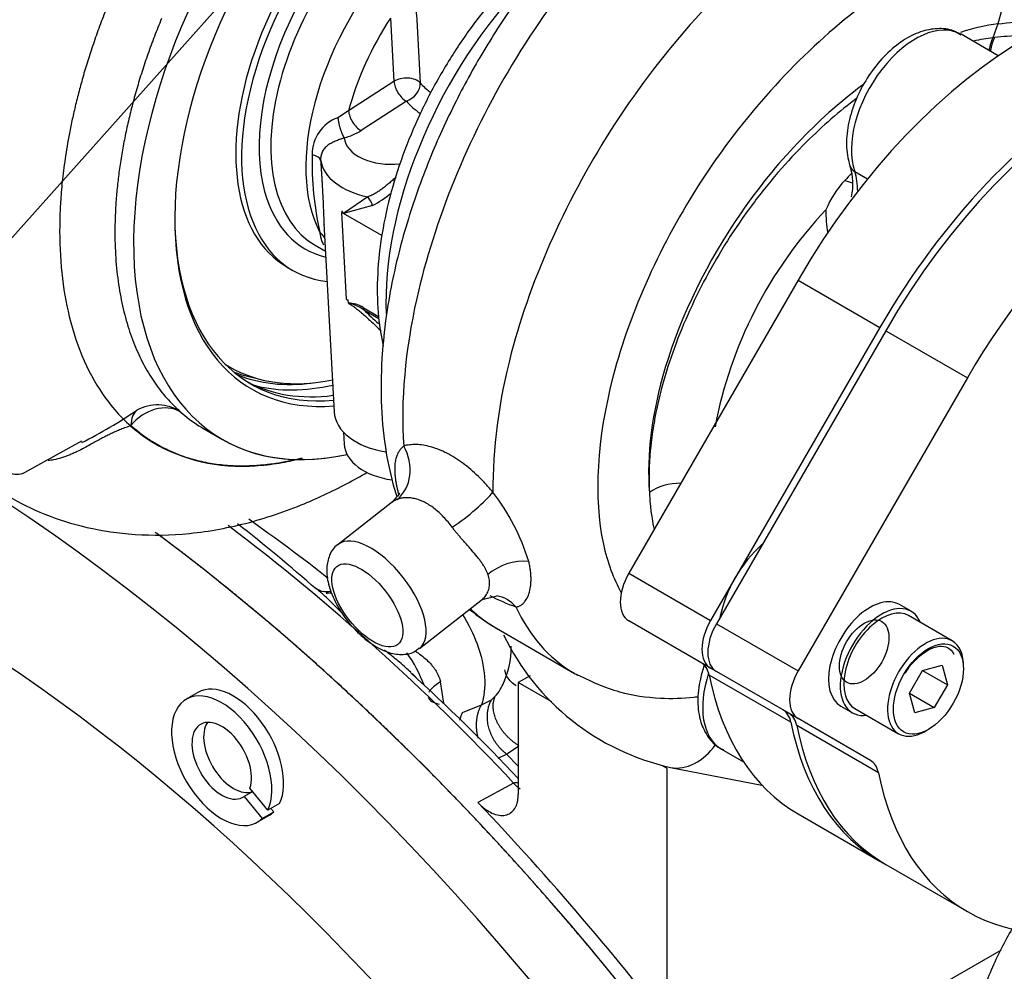
# Paper-space layout 'Layout1' of a CAD drawing. Units: millimetres. Extents: x 0 to 408, y 0 to 202.
# Drawn here: x 71 to 78, y 81 to 88 of the extents above; entities that cross this region are included whole.
import ezdxf
from ezdxf.lldxf.tags import DXFTag

# ---------------------------------------------------------------- set-up
doc = ezdxf.new("R2010")
doc.units = ezdxf.units.MM
for name, color, linetype in [('17420007G.3', 7, 'Continuous'), ('17712002_PLATINA', 7, 'Continuous'), ('17812005.1_TUBO', 7, 'Continuous'), ('17813014', 7, 'Continuous'), ('17813016', 7, 'Continuous'), ('17813017.1', 7, 'Continuous'), ('18011103_TAPA_RE', 7, 'Continuous'), ('60511133.2_ECP32', 7, 'Continuous'), ('DIAMETROM10_DIN1', 7, 'Continuous'), ('DIAMETROM8_DIN12', 7, 'Continuous'), ('DIN-912_M8_X_35', 7, 'Continuous'), ('Predeterminado', 7, 'Continuous'), ('SS_49183-14000', 7, 'Continuous'), ('SS_49189-12410_G', 7, 'Continuous'), ('SS_49189-20110', 7, 'Continuous'), ('SS_49389-50600_G', 7, 'Continuous')]:
    doc.layers.add(name, color=color, linetype=linetype)
tags = doc.linetypes.add('PHANTOM2', pattern=[31.75, 15.875, -3.175, 3.175, -3.175, 3.175, -3.175]).pattern_tags.tags
tags[14:15] = [DXFTag(74, 4), DXFTag(75, 0), DXFTag(340, '0'), DXFTag(46, 0.0), DXFTag(50, 0.0), DXFTag(44, 0.0), DXFTag(45, 0.0)]
tags[12:13] = [DXFTag(74, 4), DXFTag(75, 0), DXFTag(340, '0'), DXFTag(46, 0.0), DXFTag(50, 0.0), DXFTag(44, 0.0), DXFTag(45, 0.0)]
tags[10:11] = [DXFTag(74, 4), DXFTag(75, 0), DXFTag(340, '0'), DXFTag(46, 0.0), DXFTag(50, 0.0), DXFTag(44, 0.0), DXFTag(45, 0.0)]
tags[8:9] = [DXFTag(74, 4), DXFTag(75, 0), DXFTag(340, '0'), DXFTag(46, 0.0), DXFTag(50, 0.0), DXFTag(44, 0.0), DXFTag(45, 0.0)]
tags[6:7] = [DXFTag(74, 4), DXFTag(75, 0), DXFTag(340, '0'), DXFTag(46, 0.0), DXFTag(50, 0.0), DXFTag(44, 0.0), DXFTag(45, 0.0)]
tags[4:5] = [DXFTag(74, 4), DXFTag(75, 0), DXFTag(340, '0'), DXFTag(46, 0.0), DXFTag(50, 0.0), DXFTag(44, 0.0), DXFTag(45, 0.0)]

# ---------------------------------------------------------------- blocks, each defined once
blk = doc.blocks.new('SE1')
at = {"layer": '17420007G.3', "color": 7, "linetype": 'PHANTOM2'}
for p, q in [((73.3287, 84.1149), (73.2762, 84.1168)), ((74.7799, 83.5036), (74.6937, 83.4556)), ((74.1528, 83.3052), (74.1298, 83.4606)), ((74.6937, 83.4556), (74.6937, 82.6401)), ((74.9372, 83.315), (74.6937, 83.4556)), ((74.5005, 83.33), (74.5271, 83.3552)), ((74.2898, 83.2365), (74.4265, 83.2925)), ((74.4265, 83.2925), (74.5005, 83.33)), ((74.6083, 82.9354), (74.6992, 82.9955)), ((74.549, 82.9057), (74.6083, 82.9354)), ((74.6937, 82.8467), (74.6083, 82.9354)), ((75.7769, 82.8302), (75.7413, 82.8508)), ((75.7769, 81.1199), (75.7769, 82.8302)), ((74.6602, 82.7247), (74.4013, 82.5823)), ((76.7923, 80.7004), (78.205, 81.5122))]:
    blk.add_line(p, q, dxfattribs=at)
for centre, radius, start, end in [((66.0406, 75.043), 11.7028, 51.57331, 55.10459), ((62.6384, 71.4942), 16.4513, 43.05068, 52.79722), ((64.9865, 74.7825), 12.4639, 48.61098, 52.04093), ((73.3077, 84.2516), 0.1385, 231.18599, 258.8408), ((73.0912, 83.2658), 0.8713, 73.13127, 77.34713), ((73.2702, 84.3252), 0.2234, 277.30216, 285.64083), ((73.9837, 83.7185), 0.66, 334.4952, 0), ((72.9873, 83.0386), 1.0979, 21.18355, 35.10016), ((64.4484, 73.1282), 14.0603, 43.22126, 47.69582), ((73.5642, 83.128), 0.5319, 43.19565, 47.56761), ((74.2693, 83.5824), 0.3436, 318.60968, 338.76534), ((58.9987, 67.9361), 21.2544, 37.43316, 43.5578)]:
    blk.add_arc(centre, radius, start, end, dxfattribs=at)
for points, degree, knots in [([(80.2013, 67.6589), (80.2096, 67.7382), (80.2168, 67.8184), (80.2628, 68.3319), (80.2628, 68.8746), (80.2628, 69.4174), (80.2168, 69.984), (80.1707, 70.5508), (80.079, 71.136), (79.9873, 71.7212), (79.8509, 72.3193), (79.7144, 72.9174), (79.5346, 73.5227), (79.3547, 74.1279), (79.1332, 74.7345), (78.9116, 75.341), (78.6505, 75.943), (78.3893, 76.5451), (78.0912, 77.1367), (77.793, 77.7284), (77.4607, 78.304), (77.1283, 78.8797), (76.765, 79.4337), (76.4017, 79.9878), (76.0109, 80.5149), (75.6201, 81.0421), (75.2056, 81.5372), (74.7911, 82.0323), (74.3569, 82.4907), (73.9226, 82.9491), (73.4729, 83.3663), (73.0231, 83.7836), (72.5621, 84.1556), (72.3105, 84.3586), (72.0568, 84.5472)], 2, [0.4638718, 0.4638718, 0.4638718, 0.46875, 0.46875, 0.5, 0.5, 0.53125, 0.53125, 0.5625, 0.5625, 0.59375, 0.59375, 0.625, 0.625, 0.65625, 0.65625, 0.6875, 0.6875, 0.71875, 0.71875, 0.75, 0.75, 0.78125, 0.78125, 0.8125, 0.8125, 0.84375, 0.84375, 0.875, 0.875, 0.90625, 0.90625, 0.9375, 0.9375, 0.9545596, 0.9545596, 0.9545596]), ([(73.4119, 83.9612), (73.3946, 83.979), (73.3544, 84.0203), (73.3075, 84.0662), (73.2708, 84.1001), (73.2509, 84.1179), (73.2364, 84.1306), (73.2284, 84.1374), (73.2269, 84.1386)], 3, [0.2670943, 0.2670943, 0.2670943, 0.2670943, 0.3689174, 0.5061525, 0.5459862, 0.5846119, 0.6220313, 0.6305924, 0.6305924, 0.6305924, 0.6305924]), ([(74.2901, 83.9482), (74.3324, 83.8811), (74.3681, 83.809), (74.4248, 83.6547), (74.4433, 83.5724), (74.4541, 83.4202), (74.4465, 83.3504), (74.4265, 83.2925)], 3, [0.6392366, 0.6392366, 0.6392366, 0.6392366, 0.75, 0.75, 0.875, 0.875, 1, 1, 1, 1]), ([(73.9128, 83.5302), (73.9006, 83.5414), (73.8737, 83.5657), (73.8195, 83.6128), (73.7677, 83.6552), (73.7308, 83.6844), (73.7215, 83.6917)], 3, [0.3983345, 0.3983345, 0.3983345, 0.3983345, 0.4625383, 0.5388269, 0.6775557, 0.7239573, 0.7239573, 0.7239573, 0.7239573]), ([(73.9416, 83.6868), (73.9499, 83.6815), (73.9731, 83.6659), (74.0081, 83.6393), (74.0398, 83.6102), (74.0627, 83.5853), (74.0791, 83.5649), (74.0934, 83.5443), (74.1056, 83.5236), (74.1157, 83.5028), (74.124, 83.4819), (74.1279, 83.4676), (74.1298, 83.4606)], 3, [0.3034405, 0.3034405, 0.3034405, 0.3034405, 0.3705126, 0.4932967, 0.6045717, 0.6680927, 0.7289741, 0.7873714, 0.8434609, 0.8974417, 0.949538, 1, 1, 1, 1]), ([(74.6801, 83.43), (74.6775, 83.4317), (74.6749, 83.4334), (74.658, 83.4449), (74.6453, 83.4559), (74.624, 83.4799), (74.6154, 83.4928), (74.6029, 83.5195), (74.599, 83.5332), (74.5972, 83.5475), (74.5971, 83.548), (74.597, 83.5485)], 3, [0.3527812, 0.3527812, 0.3527812, 0.3527812, 0.375, 0.375, 0.5, 0.5, 0.625, 0.625, 0.75, 0.75, 0.7547142, 0.7547142, 0.7547142, 0.7547142]), ([(74.1298, 83.4606), (74.0974, 83.4419), (74.0722, 83.4218), (74.0519, 83.3962), (74.048, 83.3901), (74.045, 83.3841)], 3, [0, 0, 0, 0, 0.5, 0.5, 0.6588359, 0.6588359, 0.6588359, 0.6588359]), ([(74.0403, 83.3481), (74.0436, 83.3365), (74.0522, 83.3263), (74.0789, 83.3096), (74.0971, 83.3031), (74.1191, 83.2988)], 3, [0, 0, 0, 0, 0.5, 0.5, 1, 1, 1, 1]), ([(74.6602, 82.7247), (74.6632, 82.7259), (74.6692, 82.7284), (74.679, 82.7298), (74.6873, 82.7296), (74.6923, 82.7289), (74.6938, 82.7286)], 3, [0, 0, 0, 0, 0.0431672, 0.0877411, 0.1344036, 0.1554329, 0.1554329, 0.1554329, 0.1554329]), ([(74.4013, 82.5822), (74.4051, 82.5784), (74.4127, 82.5706), (74.4323, 82.5523), (74.4624, 82.5283), (74.5072, 82.5025), (74.5551, 82.4878), (74.6016, 82.4885), (74.6409, 82.505), (74.6632, 82.5291), (74.6742, 82.5486), (74.6785, 82.5574), (74.6821, 82.5667), (74.6853, 82.5763), (74.688, 82.5863), (74.6901, 82.5966), (74.6917, 82.6071), (74.6929, 82.6179), (74.6936, 82.6289), (74.6937, 82.6364), (74.6937, 82.6401)], 3, [0, 0, 0, 0, 0.029338, 0.058676, 0.14856, 0.249905, 0.380662, 0.499928, 0.624207, 0.753062, 0.778918, 0.804516, 0.829855, 0.854936, 0.879759, 0.904324, 0.92863, 0.952678, 0.976468, 1, 1, 1, 1])]:
    blk.add_open_spline(points, degree=degree, knots=knots, dxfattribs=at)
for points, weights in [([(74.6992, 82.9955), (74.5458, 83.0902), (74.4734, 83.2416), (74.5271, 83.3552)], [1.18452219383, 0.938492982163, 0.938492602056, 1.18452105351]), ([(74.4047, 83.0477), (74.3795, 83.1394), (74.389, 83.2262), (74.4265, 83.2925)], [1.00347204898, 0.985049534597, 1.03993870984, 1.16813957471]), ([(74.6083, 82.9354), (74.473, 83.0395), (74.4285, 83.2023), (74.5005, 83.33)], [1.16849115225, 0.943836282585, 0.943836282585, 1.16849115225]), ([(74.2702, 83.1813), (74.275, 83.2012), (74.2816, 83.2196), (74.2898, 83.2365)], [1.08400086479, 1.10803387331, 1.13722384211, 1.17157077119])]:
    blk.add_rational_spline(points, weights, degree=3, dxfattribs=at)
blk.add_open_spline([(74.7092, 82.6795), (74.6924, 82.6925), (74.6759, 82.7076), (74.6602, 82.7247)], degree=3, dxfattribs=at)
at = {"layer": '17712002_PLATINA', "color": 7, "linetype": 'PHANTOM2'}
blk.add_line((73.4246, 85.2751), (73.4293, 85.189), dxfattribs=at)
blk.add_ellipse((73.9086, 85.2151), major_axis=(0.4793, 0.026), ratio=0.611337, start_param=3.141593, end_param=4.401108, dxfattribs=at)
at = {"layer": '17812005.1_TUBO', "color": 7, "linetype": 'PHANTOM2'}
blk.add_line((75.7999, 82.8382), (76.4646, 82.7093), dxfattribs=at)
blk.add_arc((76.1867, 84.5692), 1.7737, 205.66538, 257.40624, dxfattribs=at)
blk.add_ellipse((75.8913, 83.3094), major_axis=(0.0914, 0.4712), ratio=0.711862, start_param=3.141575, end_param=4.160335, dxfattribs=at)
at = {"layer": '17813014', "color": 7, "linetype": 'PHANTOM2'}
for p, q in [((76.7275, 86.38), (75.4975, 84.2496)), ((76.7275, 86.38), (77.3214, 86.0371)), ((77.3214, 86.0371), (76.0914, 83.9066)), ((75.4975, 84.2496), (76.0914, 83.9066)), ((76.0914, 83.5602), (75.4975, 83.9032)), ((76.6752, 83.1664), (76.0812, 83.5094)), ((76.1339, 83.5357), (76.0914, 83.5602)), ((76.7275, 82.5002), (77.3214, 82.1573))]:
    blk.add_line(p, q, dxfattribs=at)
for centre, major_axis, start_param, end_param in [((78.4075, 85.41), (-1.68, -2.9098), 3.141593, 4.712389), ((79.0014, 85.0671), (-1.68, -2.9098), 3.128965, 4.712389), ((75.6475, 84.163), (-0.15, -0.2598), 4.712389, 6.283185), ((76.2414, 83.82), (0.15, 0.2598), 1.570796, 3.141593), ((75.8735, 83.3397), (-0.15, -0.2598), 2.560868, 3.141593), ((78.4075, 85.41), (1.68, 2.9098), 2.560868, 3.141593), ((76.4675, 82.9967), (0.15, 0.2598), 5.702461, 6.283185), ((79.0014, 85.0671), (1.68, 2.9098), 2.560868, 3.15422)]:
    blk.add_ellipse(centre, major_axis=major_axis, ratio=0.57735, start_param=start_param, end_param=end_param, dxfattribs=at)
at = {"layer": '17813016', "color": 7, "linetype": 'PHANTOM2'}
blk.add_ellipse((76.5714, 84.0452), major_axis=(0.3, 0.5196), ratio=0.57735, start_param=1.032491, end_param=2.109102, dxfattribs=at)
at = {"layer": '17813017.1', "color": 7, "linetype": 'Continuous'}
for p, q in [((77.3639, 86.0126), (76.1339, 83.8821)), ((77.3639, 86.0126), (77.9578, 85.6696)), ((77.9578, 85.6696), (76.7278, 83.5392)), ((76.1339, 83.8821), (76.7278, 83.5392)), ((76.7278, 83.1928), (76.1339, 83.5357)), ((77.3116, 82.799), (76.7176, 83.1419)), ((77.2539, 82.8891), (76.7278, 83.1928)), ((77.3639, 82.1328), (77.9578, 81.7898))]:
    blk.add_line(p, q, dxfattribs=at)
for centre, major_axis, start_param, end_param in [((79.0439, 85.0426), (-1.68, -2.9098), 3.141593, 4.712389), ((79.6378, 84.6997), (-1.68, -2.9098), 1.570796, 4.712389), ((76.2839, 83.7955), (-0.15, -0.2598), 4.712389, 6.283185), ((76.8778, 83.4526), (0.15, 0.2598), 1.570796, 3.141593), ((76.5099, 82.9722), (-0.15, -0.2598), 2.560868, 3.141593), ((79.0439, 85.0426), (1.68, 2.9098), 2.560868, 3.141593), ((77.1039, 82.6293), (0.15, 0.2598), 5.702461, 6.283185), ((79.6378, 84.6997), (1.68, 2.9098), 2.560868, 3.722317)]:
    blk.add_ellipse(centre, major_axis=major_axis, ratio=0.57735, start_param=start_param, end_param=end_param, dxfattribs=at)
for centre, major_axis in [((79.6378, 84.6997), (0.9225, 1.5978)), ((77.2078, 83.6778), (-0.1275, -0.2208))]:
    blk.add_ellipse(centre, major_axis=major_axis, ratio=0.57735, dxfattribs=at)
at = {"layer": '18011103_TAPA_RE', "color": 7, "linetype": 'Continuous'}
blk.add_open_spline([(78.2955, 81.6871), (78.2878, 81.6743), (78.2227, 81.5648), (78.1155, 81.3482), (78.0045, 81.0228), (77.9346, 80.6801), (77.9073, 80.325), (77.9233, 79.963), (77.9831, 79.5989), (78.0847, 79.2424), (78.2148, 78.9264), (78.3079, 78.7555), (78.3522, 78.6753)], degree=3, knots=[0.2821475, 0.2821475, 0.2821475, 0.2821475, 0.2926697, 0.3715986, 0.4512079, 0.5316276, 0.6128881, 0.6949302, 0.7776367, 0.8608727, 0.94452, 1, 1, 1, 1], dxfattribs=at)
at = {"layer": '60511133.2_ECP32', "color": 7, "linetype": 'PHANTOM2'}
for centre, major_axis, end_param in [((70.2714, 74.1533), (6.045, -10.4702), 3.141593), ((70.2714, 74.1533), (6.765, -11.7173), 2.399482), ((70.6957, 74.3982), (6.765, -11.7173), 2.212254)]:
    blk.add_ellipse(centre, major_axis=major_axis, ratio=0.57735, start_param=0, end_param=end_param, dxfattribs=at)
at = {"layer": 'DIAMETROM10_DIN1', "color": 7, "linetype": 'PHANTOM2'}
for p, q in [((72.3666, 83.3823), (72.2817, 83.3333)), ((72.7644, 82.6636), (72.7023, 82.6277)), ((72.8748, 82.5262), (72.7447, 82.6881)), ((72.7023, 82.6277), (72.8324, 82.4659)), ((72.9596, 82.5752), (72.8748, 82.5262)), ((72.8324, 82.4659), (72.9172, 82.5149)), ((72.9172, 82.5149), (72.8975, 82.5393)), ((72.7977, 82.4396), (72.8826, 82.4886))]:
    blk.add_line(p, q, dxfattribs=at)
for centre, major_axis, start_param, end_param in [((72.6246, 82.9355), (0.258, -0.4469), 0.378342, 3.141593), ((72.5397, 82.8865), (0.258, -0.4469), 0.378342, 6.428442), ((72.5397, 82.8865), (-0.153, 0.265), 3.600749, 9.48922), ((72.6246, 82.9355), (0.153, -0.265), 3.422572, 6.198474), ((72.6246, 82.9355), (0.258, -0.4469), 0, 0.145257)]:
    blk.add_ellipse(centre, major_axis=major_axis, ratio=0.57735, start_param=start_param, end_param=end_param, dxfattribs=at)
at = {"layer": 'DIAMETROM8_DIN12', "color": 7, "linetype": 'PHANTOM2'}
for p, q in [((77.5481, 83.9732), (77.4633, 84.0222)), ((77.0373, 83.2844), (77.1221, 83.2354))]:
    blk.add_line(p, q, dxfattribs=at)
for centre, start_param, end_param in [((77.2503, 83.6533), 0, 3.141593), ((77.3351, 83.6043), -0.414065, 3.555658)]:
    blk.add_ellipse(centre, major_axis=(0.213, 0.3689), ratio=0.57735, start_param=start_param, end_param=end_param, dxfattribs=at)
at = {"layer": 'DIN-912_M8_X_35', "color": 7, "linetype": 'PHANTOM2'}
for p, q in [((77.8483, 83.7583), (77.5301, 83.942)), ((77.6321, 83.5426), (77.774, 83.5806)), ((77.774, 83.5806), (77.8121, 83.4387)), ((77.537, 83.378), (77.6321, 83.5426)), ((77.6321, 83.5426), (77.8121, 83.4387)), ((77.8121, 83.4387), (77.717, 83.2741)), ((77.575, 83.236), (77.537, 83.378)), ((77.537, 83.378), (77.717, 83.2741)), ((77.1401, 83.2665), (77.4583, 83.0828)), ((77.717, 83.2741), (77.575, 83.236))]:
    blk.add_line(p, q, dxfattribs=at)
for centre, start_param, end_param in [((77.3351, 83.6043), 0, 3.141593), ((77.6533, 83.4206), 0, 3.966232), ((77.6533, 83.4206), 5.458546, 6.283185)]:
    blk.add_ellipse(centre, major_axis=(0.195, 0.3377), ratio=0.57735, start_param=start_param, end_param=end_param, dxfattribs=at)
blk.add_ellipse((77.6745, 83.4083), major_axis=(-0.18, -0.3118), ratio=0.57735, dxfattribs=at)
blk.add_open_spline([(77.5085, 83.523), (77.5102, 83.5265), (77.529, 83.5647), (77.5894, 83.632), (77.6737, 83.6979), (77.7561, 83.7246), (77.8182, 83.7136), (77.8473, 83.6844), (77.8583, 83.6624)], degree=3, knots=[0, 0, 0, 0, 0.0067392, 0.0860761, 0.1648474, 0.2421698, 0.3195196, 0.4022716, 0.4022716, 0.4022716, 0.4022716], dxfattribs=at)
at = {"layer": 'SS_49183-14000', "color": 7, "linetype": 'PHANTOM2'}
blk.add_ellipse((75.3664, 87.1658), major_axis=(1.155, 2.0005), ratio=0.57735, start_param=1.211841, end_param=2.40256, dxfattribs=at)
blk.add_open_spline([(74.6227, 88.5454), (74.5849, 88.5048), (74.4753, 88.3809), (74.309, 88.1644), (74.1304, 87.8846), (73.977, 87.591), (73.8512, 87.2887), (73.7559, 86.9836), (73.6932, 86.6813), (73.665, 86.3874), (73.6725, 86.1269), (73.6973, 85.9702), (73.7123, 85.9033)], degree=3, knots=[0.0709047, 0.0709047, 0.0709047, 0.0709047, 0.10736, 0.1773734, 0.2472998, 0.3172169, 0.3871957, 0.4573102, 0.5276487, 0.5982883, 0.6692616, 0.725653, 0.725653, 0.725653, 0.725653], dxfattribs=at)
at = {"layer": 'SS_49189-12410_G', "color": 7, "linetype": 'PHANTOM2'}
for p, q in [((78.3624, 88.9273), (78.1799, 88.2431)), ((78.1799, 88.2431), (78.1426, 88.1423)), ((78.1821, 88.011), (77.9116, 88.1672)), ((78.1541, 88.1437), (78.1426, 88.1423)), ((77.1388, 87.1696), (77.2322, 87.1157)), ((73.7796, 84.7676), (73.3852, 84.4596)), ((74.4309, 84.0583), (74.5407, 84.086)), ((73.976, 83.703), (74.4346, 84.0612)), ((74.5352, 83.8496), (75.1031, 83.5218)), ((76.1708, 82.9715), (76.3299, 82.8796))]:
    blk.add_line(p, q, dxfattribs=at)
for centre, radius, start, end in [((78.9345, 85.305), 2.5935, 134.49611, 136.03597), ((76.7103, 87.0795), 0.4159, 347.09958, 17.96191), ((77.5811, 86.6231), 0.7045, 136.78417, 157.61679), ((79.225, 84.7245), 3.1565, 136.64974, 169.2505), ((77.8293, 86.8783), 0.8997, 179.17208, 189.86836), ((74.8418, 85.0977), 1.0533, 193.30388, 194.92565), ((73.202, 83.8442), 1.6437, 17.40072, 37.25566), ((75.2785, 85.646), 1.7478, 243.11555, 249.86381)]:
    blk.add_arc(centre, radius, start, end, dxfattribs=at)
for centre, major_axis, ratio, start_param, end_param in [((77.5816, 87.5956), (-0.33, -0.5716), 0.57735, 3.141593, 5.819585), ((77.2193, 87.247), (0.1134, 0.0393), 0.730314, 3.141702, 3.705493), ((76.7363, 86.7823), (0.3, 0.5196), 0.57735, 5.494139, 5.819585), ((76.946, 87.3046), (-0.2183, 0.2058), 0.30958, -3.863515, -3.517341), ((73.6501, 85.0337), (-0.1047, 0.2812), 0.840003, 3.41214, 4.906574), ((75.8604, 84.6993), (-0.2996, -0.0155), 0.679601, 4.628438, 5.468654), ((74.2985, 84.7023), (0.2345, 0.1872), 0.152461, 4.22855, 5.703145), ((73.6806, 84.0813), (-0.2954, 0.3783), 0.468323, 3.141593, 6.283185), ((74.6863, 84.1176), (0.2895, 0.0786), 0.708318, 1.091404, 2.183842), ((74.4841, 83.7913), (-0.0564, -0.2947), 0.86906, 2.532725, 3.147417), ((76.5008, 83.543), (0.33, 0.5716), 0.57735, 1.922455, 3.141593), ((76.5008, 83.543), (0.33, 0.5716), 0.57735, 3.141593, 3.167302)]:
    blk.add_ellipse(centre, major_axis=major_axis, ratio=ratio, start_param=start_param, end_param=end_param, dxfattribs=at)
blk.add_ellipse((73.597, 84.016), major_axis=(-0.2216, 0.2837), ratio=0.468323, dxfattribs=at)
for points, knots in [([(76.8554, 90.1312), (76.8014, 90.1167), (76.6526, 90.0723), (76.3967, 89.9621), (76.1214, 89.8092), (75.8153, 89.6042), (75.5094, 89.3549), (75.1143, 88.9684), (74.7729, 88.5562), (74.465, 88.0933), (74.2463, 87.7027), (74.0502, 87.2769), (73.8833, 86.8143), (73.7574, 86.3162), (73.6983, 85.8568), (73.6943, 85.4559), (73.726, 85.1437), (73.773, 84.9319), (73.8046, 84.8272), (73.8113, 84.8064)], [0.0251137, 0.0251137, 0.0251137, 0.0251137, 0.0497009, 0.094662, 0.1351469, 0.1712896, 0.2308014, 0.2750805, 0.3625795, 0.409406, 0.4583322, 0.5095238, 0.5643629, 0.623416, 0.6868155, 0.7315707, 0.7760723, 0.812233, 0.8212697, 0.8212697, 0.8212697, 0.8212697]), ([(76.5559, 89.8729), (76.3195, 89.7455), (75.6187, 89.2556), (74.5712, 88.0133), (73.9203, 86.4102), (73.8391, 85.5026), (73.8616, 85.1742)], [0, 0, 0, 0, 0.162138, 0.479762, 0.790882, 1, 1, 1, 1]), ([(77.5446, 89.4684), (77.2463, 89.3405), (76.4607, 88.8517), (75.3203, 87.5808), (74.6191, 86.0271), (74.5064, 85.1492), (74.5102, 84.8393)], [0, 0, 0, 0, 0.192237, 0.50165, 0.804727, 1, 1, 1, 1]), ([(78.3624, 88.9273), (77.9503, 88.86), (77.0846, 88.4108), (75.9569, 87.1521), (75.2898, 85.6692), (75.2297, 84.6273), (75.3857, 84.2102), (75.4426, 84.1076)], [0, 0, 0, 0, 0.1350775, 0.2675634, 0.397336, 0.5242413, 0.5744368, 0.5744368, 0.5744368, 0.5744368]), ([(77.9099, 88.1607), (77.8914, 88.1734), (77.8445, 88.2046), (77.7384, 88.2141), (77.6147, 88.1902), (77.487, 88.1258), (77.3627, 88.0235), (77.251, 87.8891), (77.1615, 87.734), (77.1008, 87.5684), (77.0739, 87.4045), (77.0833, 87.2816), (77.1009, 87.2238), (77.1059, 87.2078)], [0, 0, 0, 0, 0.047519, 0.139493, 0.232102, 0.331151, 0.435411, 0.540467, 0.645307, 0.750615, 0.857117, 0.965859, 1, 1, 1, 1]), ([(78.4406, 88.1553), (78.4102, 88.1568), (78.3473, 88.1578), (78.2521, 88.1536), (78.1858, 88.1473), (78.1541, 88.1437)], [0.8010739, 0.8010739, 0.8010739, 0.8010739, 0.8687575, 0.9388308, 1, 1, 1, 1]), ([(78.1426, 88.1423), (78.1197, 88.1393), (78.0729, 88.1331), (78.0247, 88.1235), (77.9998, 88.1179), (77.9991, 88.1178)], [0, 0, 0, 0, 0.01957382, 0.03996581, 0.04048561, 0.04048561, 0.04048561, 0.04048561]), ([(78.1426, 88.1423), (78.141, 88.1388), (78.1378, 88.1318), (78.1334, 88.1208), (78.1294, 88.1096), (78.1258, 88.0982), (78.1221, 88.0849), (78.1184, 88.0695), (78.1161, 88.057), (78.1151, 88.0503), (78.115, 88.0495)], [0, 0, 0, 0, 0.0245819, 0.0490543, 0.0734174, 0.097671, 0.1218152, 0.1562345, 0.1913938, 0.1958797, 0.1958797, 0.1958797, 0.1958797]), ([(77.2052, 87.8057), (77.1998, 87.8016), (76.873, 87.5578), (76.264, 86.9179), (75.7101, 85.7819), (75.6255, 85.1062), (75.6472, 84.8368)], [0.2607914, 0.2607914, 0.2607914, 0.2607914, 0.2651785, 0.5252693, 0.7800335, 1, 1, 1, 1]), ([(77.1545, 87.7024), (77.0292, 87.6084), (76.8318, 87.4368), (76.5792, 87.1654), (76.3861, 86.924), (76.2107, 86.668), (76.0036, 86.3133), (75.8399, 85.9448), (75.739, 85.6169), (75.6982, 85.4406), (75.6718, 85.2968), (75.653, 85.1537), (75.6422, 84.9906), (75.6455, 84.8882), (75.6472, 84.8368)], [0.2713956, 0.2713956, 0.2713956, 0.2713956, 0.3752738, 0.4382066, 0.5007499, 0.5632501, 0.6257293, 0.7505578, 0.8128505, 0.8524243, 0.8751985, 0.916481, 0.9580808, 1, 1, 1, 1]), ([(73.8616, 85.1742), (73.8595, 85.1724), (73.855, 85.1686), (73.8484, 85.1623), (73.8417, 85.155), (73.835, 85.1467), (73.8283, 85.1373), (73.8213, 85.1256), (73.8144, 85.1115), (73.8078, 85.094), (73.8029, 85.0758), (73.798, 85.049), (73.7958, 85.0205), (73.7963, 84.9889), (73.798, 84.9637), (73.8009, 84.9378), (73.805, 84.9108), (73.8102, 84.8834), (73.8146, 84.8647), (73.8168, 84.8553)], [0, 0, 0, 0, 0.026519, 0.056062, 0.088689, 0.12447, 0.16346, 0.205717, 0.263973, 0.322814, 0.394039, 0.449416, 0.583624, 0.653925, 0.721968, 0.792517, 0.862431, 0.931625, 1, 1, 1, 1]), ([(73.833, 84.8306), (73.8311, 84.8306), (73.8246, 84.8178), (73.7971, 84.7895), (73.7754, 84.7642)], [0.3412568, 0.3412568, 0.3412568, 0.3412568, 0.5520304, 1, 1, 1, 1]), ([(73.814, 84.7863), (73.8114, 84.7852), (73.8062, 84.7831), (73.7989, 84.7796), (73.7919, 84.7759), (73.7854, 84.7719), (73.7812, 84.7689), (73.7791, 84.7673), (73.7789, 84.7671)], [0, 0, 0, 0, 0.0350482, 0.0709164, 0.1076294, 0.1452102, 0.18368, 0.1873101, 0.1873101, 0.1873101, 0.1873101]), ([(75.6472, 84.8368), (75.6488, 84.8084), (75.6526, 84.7436), (75.6642, 84.6541), (75.6756, 84.5943), (75.6814, 84.5682)], [0, 0, 0, 0, 0.0442017, 0.1006449, 0.1465088, 0.1465088, 0.1465088, 0.1465088]), ([(74.4742, 84.24), (74.473, 84.2433), (74.4707, 84.2498), (74.4665, 84.2598), (74.4618, 84.2701), (74.4549, 84.2838), (74.4447, 84.3018), (74.4304, 84.3238), (74.4141, 84.3465), (74.3905, 84.3766), (74.3645, 84.4072), (74.3377, 84.4377), (74.3179, 84.4599), (74.2989, 84.4814), (74.2803, 84.5026), (74.2626, 84.5233), (74.2457, 84.5437), (74.2297, 84.5637), (74.2196, 84.577), (74.2147, 84.5836)], [0, 0, 0, 0, 0.030817, 0.062281, 0.094398, 0.127172, 0.191352, 0.262499, 0.331321, 0.400498, 0.537909, 0.605513, 0.666833, 0.7283, 0.786149, 0.842063, 0.896258, 0.948859, 1, 1, 1, 1]), ([(73.3863, 84.4586), (73.3839, 84.4574), (73.3547, 84.4432), (73.3184, 84.3796), (73.2974, 84.2889), (73.3081, 84.1816), (73.3509, 84.0603), (73.4262, 83.9327), (73.5246, 83.8168), (73.637, 83.7243), (73.7496, 83.6684), (73.8535, 83.6538), (73.9357, 83.6702), (73.9648, 83.6986), (73.974, 83.7077)], [0, 0, 0, 0, 0.00631, 0.09114, 0.172185, 0.262341, 0.366594, 0.472631, 0.577594, 0.683853, 0.794507, 0.886117, 0.968816, 1, 1, 1, 1]), ([(74.6768, 84.005), (74.6789, 84.0052), (74.6833, 84.0056), (74.6898, 84.007), (74.6965, 84.009), (74.7053, 84.0125), (74.7164, 84.0188), (74.7299, 84.0296), (74.7422, 84.0434), (74.7575, 84.0659), (74.7731, 84.1003), (74.7829, 84.143), (74.7867, 84.1806), (74.7875, 84.2102), (74.7862, 84.2404), (74.783, 84.2716), (74.7779, 84.3033), (74.7729, 84.3249), (74.7704, 84.3358)], [0, 0, 0, 0, 0.023394, 0.047764, 0.073121, 0.099481, 0.150179, 0.209007, 0.276753, 0.329963, 0.460849, 0.596857, 0.666216, 0.732966, 0.80086, 0.867643, 0.933789, 1, 1, 1, 1]), ([(74.4338, 84.0605), (74.4345, 84.061), (74.444, 84.0686), (74.4607, 84.0868), (74.4753, 84.1149), (74.4824, 84.1397), (74.4854, 84.159), (74.4861, 84.1786), (74.4845, 84.1988), (74.4807, 84.2192), (74.4764, 84.2331), (74.4742, 84.24)], [0.3510958, 0.3510958, 0.3510958, 0.3510958, 0.3609151, 0.4927041, 0.6246999, 0.6916734, 0.7530066, 0.8163232, 0.8777459, 0.9385842, 1, 1, 1, 1]), ([(74.6768, 84.005), (74.7746, 83.7956), (74.9165, 83.6307), (75.0988, 83.5242), (75.1016, 83.5227)], [0, 0, 0, 0, 0.188687, 0.1915252, 0.1915252, 0.1915252, 0.1915252]), ([(74.3474, 83.99), (74.3675, 83.9712), (74.4152, 83.9298), (74.4745, 83.8869), (74.5133, 83.8627), (74.5228, 83.857)], [0.13761362, 0.13761362, 0.13761362, 0.13761362, 0.16136762, 0.19252948, 0.20242932, 0.20242932, 0.20242932, 0.20242932]), ([(76.0446, 83.5787), (76.0335, 83.5461), (76.0088, 83.4582), (75.9924, 83.316), (76.0123, 83.1709), (76.0688, 83.0577), (76.1321, 82.9875), (76.1745, 82.9725), (76.1845, 82.969)], [0.2959529, 0.2959529, 0.2959529, 0.2959529, 0.3874809, 0.5432773, 0.7025407, 0.8381366, 0.9673777, 1, 1, 1, 1]), ([(75.1033, 83.5217), (75.2197, 83.4648), (75.4013, 83.38), (75.7062, 83.335), (75.8996, 83.3407), (75.9922, 83.3518), (76.003, 83.3532)], [0, 0, 0, 0, 0.0943167, 0.1728318, 0.2354405, 0.243718, 0.243718, 0.243718, 0.243718])]:
    blk.add_open_spline(points, degree=3, knots=knots, dxfattribs=at)
for points in [[(78.1799, 88.2431), (78.0908, 88.2318), (77.9999, 88.211), (77.9079, 88.1815)], [(78.1799, 88.2431), (78.3472, 88.2642), (78.481, 88.2651), (78.6177, 88.2621)], [(74.5102, 84.8393), (74.4935, 84.8594), (74.4592, 84.8985), (74.405, 84.9538), (74.3487, 85.0047), (74.291, 85.0503), (74.2325, 85.09), (74.1739, 85.1233), (74.1159, 85.1497), (74.0591, 85.1691), (74.0045, 85.1813), (73.9527, 85.1863), (73.9046, 85.1842), (73.8754, 85.1783), (73.8616, 85.1742)], [(74.2147, 84.5836), (74.2048, 84.5969), (74.1845, 84.6227), (74.1523, 84.659), (74.1186, 84.692), (74.0837, 84.7213), (74.048, 84.7463), (74.0119, 84.7667), (73.9758, 84.7823), (73.9402, 84.793), (73.9056, 84.7986), (73.8726, 84.7994), (73.8418, 84.7954), (73.8229, 84.7898), (73.814, 84.7863)], [(74.3407, 83.9869), (74.4014, 83.9373), (74.4648, 83.8954), (74.5389, 83.8475)], [(74.5228, 83.857), (74.5277, 83.854), (74.5327, 83.8511), (74.5377, 83.8482)], [(75.1016, 83.5227), (75.1099, 83.5179), (75.1183, 83.5132), (75.1267, 83.5086)]]:
    blk.add_open_spline(points, degree=3, dxfattribs=at)
blk.add_rational_spline([(78.1541, 88.1437), (78.1403, 88.1148), (78.1301, 88.0812), (78.1248, 88.0437)], [1.48625006572, 1.37051811534, 1.27544510974, 1.2010310489], degree=3, dxfattribs=at)
at = {"layer": 'SS_49189-20110', "color": 7, "linetype": 'PHANTOM2'}
for p, q in [((73.766, 88.2845), (73.791, 87.8245)), ((73.9567, 88.2736), (73.9817, 87.8136)), ((73.791, 87.8245), (73.4616, 87.6111)), ((73.881, 87.6807), (73.5516, 87.4673)), ((73.4616, 87.6111), (73.3834, 87.5611)), ((73.6009, 86.9864), (73.4244, 86.8647)), ((73.4123, 86.8831), (73.4127, 86.8715)), ((73.4244, 86.8647), (73.4127, 86.8715)), ((73.4472, 86.2408), (73.4129, 86.8716)), ((73.6359, 86.9234), (73.4244, 86.8647)), ((73.7033, 86.7037), (73.4244, 86.8647)), ((73.2821, 86.7931), (73.3565, 85.4228)), ((73.2192, 86.6343), (73.293, 86.5917)), ((73.0144, 86.4755), (73.0568, 86.451)), ((73.4587, 86.234), (73.447, 86.2407)), ((73.4598, 86.2129), (73.4587, 86.234)), ((73.5664, 86.1822), (73.6791, 86.1171)), ((73.5717, 86.1643), (73.681, 86.1012)), ((72.5661, 85.7678), (72.5959, 85.7506))]:
    blk.add_line(p, q, dxfattribs=at)
for centre, radius, start, end in [((73.4779, 87.2955), 0.2819, 109.59549, 180.74857), ((73.3252, 87.8251), 0.4234, 284.18223, 302.32401), ((75.6496, 87.2486), 2.4539, 178.99238, 192.25996), ((73.3397, 87.5093), 0.6565, 296.81475, 310.9586), ((74.3645, 87.4985), 1.1338, 212.87417, 213.98895), ((73.6118, 86.5097), 0.3154, 238.50648, 240.95547), ((73.4653, 86.0315), 0.1815, 56.15179, 91.71075), ((73.3914, 85.9023), 0.3181, 55.46207, 77.57204), ((75.0908, 87.7096), 2.1669, 225.49151, 229.33817)]:
    blk.add_arc(centre, radius, start, end, dxfattribs=at)
for centre, major_axis, ratio, start_param, end_param in [((73.9144, 88.0343), (-0.9, -1.5588), 0.57735, 3.773868, 6.283185), ((73.9568, 88.0098), (-0.9, -1.5588), 0.57735, 3.830084, 6.530933), ((73.9568, 88.0098), (0.81, 1.403), 0.57735, 0.823907, 2.620965), ((73.9992, 87.9853), (0.78, 1.351), 0.57735, 0.928208, 3.141593), ((74.2538, 87.8384), (0.78, 1.351), 0.57735, 1.235907, 2.787244), ((74.3811, 87.7649), (0.69, 1.1951), 0.57735, 1.467343, 2.014894), ((73.8759, 87.7755), (-0.1198, -0.0065), 0.611337, 3.597501, 5.465511), ((73.8759, 87.7755), (-0.0652, 0.1007), 0.541234, 0.756814, 2.327611), ((73.8759, 87.7755), (0.0894, 0.0801), 0.710541, 4.194369, 5.765165), ((74.6167, 88.0422), (-0.7189, -0.0391), 0.611337, 0.455908, 0.643701), ((74.6219, 87.9473), (-0.8388, -0.0456), 0.611337, 0.455908, 0.665807), ((73.5464, 87.5621), (-0.0652, 0.1007), 0.541234, 0.756814, 2.327612), ((73.7875, 87.4434), (-0.3595, -0.0195), 0.611337, 0.042402, 1.678138), ((73.1391, 87.2389), (0.1197, 0.008), 0.472144, 0.059261, 1.04418), ((73.7953, 87.3012), (-0.5392, -0.0293), 0.611337, 0.066021, 1.169028), ((73.9568, 88.0098), (0.81, 1.403), 0.57735, 2.620965, 3.31144), ((73.5577, 86.9164), (-0.0543, 0.107), 0.62599, 4.467401, 5.077765), ((73.6087, 86.2097), (-0.03, -0.052), 0.57735, 5.558529, 6.009551), ((73.9144, 88.0343), (-1.3185, -2.2837), 0.57735, 6.258647, 6.283185), ((73.9144, 88.0343), (-1.3185, -2.2837), 0.57735, 0, 0.474458), ((73.8957, 85.4521), (0.5392, 0.0293), 0.611337, 3.141593, 4.372953)]:
    blk.add_ellipse(centre, major_axis=major_axis, ratio=ratio, start_param=start_param, end_param=end_param, dxfattribs=at)
for points, knots in [([(73.8561, 88.7844), (73.8565, 88.7806), (73.8574, 88.773), (73.8589, 88.7614), (73.8607, 88.7496), (73.8628, 88.7376), (73.865, 88.7255), (73.8673, 88.7132), (73.8699, 88.7008), (73.8726, 88.6882), (73.8791, 88.6594), (73.8905, 88.6129), (73.9046, 88.5585), (73.9157, 88.5141), (73.9241, 88.4793), (73.932, 88.4442), (73.9392, 88.4088), (73.9455, 88.3737), (73.9501, 88.3429), (73.9533, 88.3167), (73.9554, 88.2947), (73.9563, 88.2807), (73.9567, 88.2736)], [0, 0, 0, 0, 0.024831, 0.049514, 0.074079, 0.098553, 0.122966, 0.147345, 0.171722, 0.196124, 0.220581, 0.337744, 0.456446, 0.51979, 0.583617, 0.650611, 0.71826, 0.788006, 0.858441, 0.905645, 0.952789, 1, 1, 1, 1]), ([(73.4289, 87.4146), (73.4269, 87.4138), (73.4227, 87.4122), (73.4162, 87.4098), (73.4095, 87.4073), (73.4002, 87.4039), (73.3879, 87.3994), (73.3671, 87.3912), (73.3456, 87.3816), (73.3252, 87.3703), (73.3104, 87.3605), (73.2971, 87.3496), (73.2818, 87.334), (73.2704, 87.3164), (73.2631, 87.2972), (73.2596, 87.2824), (73.2578, 87.2667), (73.2582, 87.2558), (73.2584, 87.2502)], [0, 0, 0, 0, 0.024635, 0.049857, 0.075734, 0.102331, 0.15514, 0.212834, 0.337677, 0.405509, 0.47523, 0.545121, 0.614576, 0.747568, 0.810682, 0.872289, 0.935509, 1, 1, 1, 1]), ([(73.2584, 87.2502), (73.259, 87.2409), (73.2602, 87.2223), (73.262, 87.1948), (73.2637, 87.1675), (73.2654, 87.1403), (73.267, 87.1134), (73.2686, 87.0867), (73.2713, 87.0385), (73.2747, 86.9709), (73.2783, 86.8887), (73.2808, 86.827), (73.2823, 86.7933), (73.2828, 86.7832)], [0, 0, 0, 0, 0.0373896, 0.0749095, 0.1125732, 0.1503938, 0.1883844, 0.2265578, 0.2649269, 0.3979894, 0.5294089, 0.6540387, 0.7090855, 0.7090855, 0.7090855, 0.7090855]), ([(73.8074, 87.1299), (73.8069, 87.1295), (73.7977, 87.1213), (73.7799, 87.1056), (73.754, 87.0832), (73.7282, 87.0617), (73.7024, 87.0416), (73.6763, 87.0232), (73.6496, 87.0069), (73.6244, 86.9946), (73.608, 86.9886), (73.6009, 86.9864)], [0.4141022, 0.4141022, 0.4141022, 0.4141022, 0.4187386, 0.49351, 0.5670936, 0.6399604, 0.7129607, 0.7867885, 0.8620081, 0.9397524, 1, 1, 1, 1]), ([(73.2516, 86.7275), (73.2523, 86.7232), (73.2536, 86.7142), (73.2562, 86.7012), (73.2594, 86.6881), (73.2631, 86.675), (73.2677, 86.662), (73.2729, 86.6496), (73.2768, 86.6416), (73.2788, 86.6378)], [0, 0, 0, 0, 0.0439443, 0.0894284, 0.1364526, 0.1850159, 0.2351171, 0.2867567, 0.3346635, 0.3346635, 0.3346635, 0.3346635]), ([(73.4598, 86.2129), (73.4608, 86.2123), (73.4692, 86.2075), (73.486, 86.1968), (73.5119, 86.1781), (73.541, 86.155), (73.5737, 86.1271), (73.6102, 86.0941), (73.6505, 86.0566), (73.6798, 86.0287), (73.6959, 86.0135), (73.6973, 86.0122)], [0, 0, 0, 0, 0.0042354, 0.0357811, 0.0694858, 0.10679, 0.1487016, 0.1958768, 0.2486759, 0.3071277, 0.3129808, 0.3129808, 0.3129808, 0.3129808])]:
    blk.add_open_spline(points, degree=3, knots=knots, dxfattribs=at)
for points, weights in [([(73.3834, 87.5611), (73.3893, 87.508), (73.4072, 87.4497), (73.4289, 87.4146)], [1.17157332656, 0.967663537323, 0.945509282207, 1.10511056122]), ([(73.2516, 86.7275), (73.2694, 86.7145), (73.2824, 86.6972), (73.2892, 86.6768)], [1.06521583188, 1.01485065566, 0.993657663204, 1.0016368545])]:
    blk.add_rational_spline(points, weights, degree=3, dxfattribs=at)
at = {"layer": 'SS_49389-50600_G', "color": 7, "linetype": 'PHANTOM2'}
for p, q in [((72.4075, 85.3017), (72.5453, 85.2221)), ((72.4075, 85.3017), (72.5453, 85.2221)), ((71.1102, 84.984), (71.5229, 85.2124))]:
    blk.add_line(p, q, dxfattribs=at)
for centre, radius, start, end in [((69.7518, 88.6773), 3.9029, 296.99215, 303.8129), ((71.0521, 85.089), 0.12, 240, 298.95944)]:
    blk.add_arc(centre, radius, start, end, dxfattribs=at)
for centre, major_axis, ratio, start_param, end_param in [((74.1053, 87.9241), (1.56, 2.702), 0.57735, 0.022654, 3.625478), ((74.1053, 87.9241), (1.3485, 2.3357), 0.57735, 0, 3.52214), ((74.1053, 87.9241), (1.3485, 2.3357), 0.57735, 0, 3.52214), ((74.0841, 87.9363), (1.3335, 2.3097), 0.57735, 2.356194, 3.52828), ((74.0841, 87.9363), (1.3335, 2.3097), 0.57735, 2.356194, 3.52828), ((73.8253, 88.0858), (1.3335, 2.3097), 0.57735, 3.238784, 3.343786), ((73.8253, 88.0858), (1.3335, 2.3097), 0.57735, 3.238784, 3.343786), ((73.8762, 88.0564), (-1.3335, -2.3097), 0.57735, 0.078028, 0.416919), ((73.8762, 88.0564), (-1.3335, -2.3097), 0.57735, 0.078028, 0.416919), ((74.0313, 87.9668), (-1.3335, -2.3097), 0.57735, 0.019807, 0.415779), ((74.0313, 87.9668), (-1.3335, -2.3097), 0.57735, 0.019807, 0.415779), ((73.8974, 88.0441), (-1.3485, -2.3357), 0.57735, 0.161775, 0.492024), ((73.8974, 88.0441), (-1.3485, -2.3357), 0.57735, 0.161775, 0.492024), ((72.0729, 85.1749), (-0.1984, -0.2251), 0.810899, 3.30361, 4.765414), ((72.0729, 85.1749), (-0.1402, 0.2652), 0.498857, 0.07107, 0.739951), ((72.0729, 85.1749), (-0.2805, 0.1065), 0.995296, 4.485661, 5.594818), ((74.1053, 87.9241), (1.56, 2.702), 0.57735, 3.141593, 3.625478)]:
    blk.add_ellipse(centre, major_axis=major_axis, ratio=ratio, start_param=start_param, end_param=end_param, dxfattribs=at)
for points, knots in [([(71.7309, 88.4268), (71.7127, 88.3819), (71.6768, 88.2935), (71.6286, 88.1627), (71.5854, 88.0363), (71.5472, 87.9144), (71.5137, 87.7973), (71.4845, 87.6851), (71.4593, 87.5778), (71.4378, 87.4755), (71.4197, 87.3783), (71.4046, 87.2861), (71.3924, 87.199), (71.3826, 87.1169), (71.3751, 87.0397), (71.3695, 86.9674), (71.3656, 86.8999), (71.3631, 86.8371), (71.3573, 86.5588), (71.409, 86.0623), (71.6284, 85.5709), (72.0166, 85.163), (72.417, 85.0208), (72.8036, 85.0292), (72.9679, 85.0503), (73.0765, 85.0743), (73.1256, 85.0871)], [0, 0, 0, 0, 0.0199671, 0.0392793, 0.0579363, 0.0759383, 0.093285, 0.1099764, 0.1260125, 0.1413932, 0.1561184, 0.1701881, 0.1836023, 0.1963609, 0.2084639, 0.2199112, 0.2307028, 0.2408386, 0.2503187, 0.3668481, 0.4999918, 0.5758742, 0.7494794, 0.785265, 0.8210515, 0.8501603, 0.8501603, 0.8501603, 0.8501603]), ([(72.1018, 88.2813), (72.0844, 88.2383), (72.0497, 88.1526), (72.0028, 88.024), (71.9599, 87.8965), (71.9214, 87.7701), (71.8871, 87.645), (71.8571, 87.5217), (71.8314, 87.4002), (71.8098, 87.2807), (71.7924, 87.1635), (71.779, 87.0488), (71.7697, 86.9366), (71.7642, 86.8272), (71.7626, 86.7207), (71.7648, 86.6173), (71.7706, 86.517), (71.78, 86.4199), (71.7929, 86.3262), (71.809, 86.236), (71.8285, 86.1493), (71.851, 86.0661), (71.8766, 85.9866), (71.905, 85.9108), (71.9362, 85.8387), (71.97, 85.7703), (72.0063, 85.7056), (72.045, 85.6447), (72.086, 85.5876), (72.1291, 85.5342), (72.1743, 85.4845), (72.2213, 85.4385), (72.2968, 85.3728), (72.3609, 85.3286), (72.4098, 85.3005)], [0, 0, 0, 0, 0.0207403, 0.0413277, 0.0617623, 0.0820442, 0.1021732, 0.1221495, 0.1419729, 0.1616435, 0.1811613, 0.2005263, 0.2197385, 0.2387979, 0.2577045, 0.2764583, 0.2950592, 0.3135074, 0.3318027, 0.3499452, 0.367935, 0.3857719, 0.4034559, 0.4209872, 0.4383657, 0.4555913, 0.4726642, 0.4895842, 0.5063514, 0.5229658, 0.5394273, 0.5557361, 0.571892, 0.614581, 0.614581, 0.614581, 0.614581]), ([(70.427, 85.3046), (70.4503, 85.2748), (70.5386, 85.1676), (70.7096, 84.9988), (70.9512, 84.8238), (71.2223, 84.6838), (71.5257, 84.5824), (71.8727, 84.5245), (72.2667, 84.5244), (72.6857, 84.5936), (73.0877, 84.7254), (73.3897, 84.8671), (73.5473, 84.9548), (73.5969, 84.9838)], [0.3005475, 0.3005475, 0.3005475, 0.3005475, 0.3099838, 0.3351103, 0.3596837, 0.3840143, 0.4100971, 0.4387543, 0.4703323, 0.5055073, 0.5405001, 0.5679643, 0.5807174, 0.5807174, 0.5807174, 0.5807174]), ([(71.8802, 85.3236), (71.8738, 85.3212), (71.8612, 85.3164), (71.8424, 85.3092), (71.824, 85.302), (71.8062, 85.2949), (71.783, 85.2854), (71.7545, 85.2731), (71.7212, 85.2576), (71.6888, 85.2414), (71.6437, 85.2175), (71.5946, 85.1898), (71.5387, 85.1588), (71.4969, 85.1375), (71.4598, 85.1204), (71.4317, 85.1085), (71.4033, 85.0978), (71.3663, 85.0856), (71.3244, 85.0748), (71.2918, 85.0692), (71.2777, 85.0674)], [0.0000011, 0.0000011, 0.0000011, 0.0000011, 0.0314204, 0.0616006, 0.0905554, 0.1183043, 0.1448723, 0.1965398, 0.2457271, 0.2902879, 0.3355246, 0.4378725, 0.4991305, 0.5768836, 0.6171707, 0.6574646, 0.6959449, 0.7364716, 0.8107041, 0.8666709, 0.8666709, 0.8666709, 0.8666709]), ([(71.8802, 85.3236), (71.9022, 85.305), (71.9454, 85.2683), (72.0135, 85.2208), (72.082, 85.1795), (72.1508, 85.1444), (72.2194, 85.1149), (72.2876, 85.0907), (72.3549, 85.0712), (72.4211, 85.0561), (72.4859, 85.0448), (72.549, 85.0371), (72.6103, 85.0324), (72.6695, 85.0305), (72.7265, 85.0309), (72.781, 85.0333), (72.833, 85.0373), (72.8823, 85.0426), (72.9767, 85.0555), (73.0561, 85.0718), (73.1205, 85.0884)], [0, 0, 0, 0, 0.0199671, 0.0392793, 0.0579363, 0.0759383, 0.093285, 0.1099764, 0.1260125, 0.1413932, 0.1561184, 0.1701881, 0.1836023, 0.1963609, 0.2084639, 0.2199112, 0.2307028, 0.2408386, 0.2503187, 0.2884404, 0.2884404, 0.2884404, 0.2884404])]:
    blk.add_open_spline(points, degree=3, knots=knots, dxfattribs=at)
blk = doc.blocks.new('SEANNOT_GROUP6')
at = {"layer": 'Predeterminado', "color": 7, "linetype": 'Continuous'}
blk.add_lwpolyline([(25.1983, 35.3491), (87.799, 105.4987)], dxfattribs=at)

psp = doc.layouts.get("Layout1")

# ---------------------------------------------------------------- block references
at = {"layer": 'Predeterminado'}
for name in ['SE1', 'SEANNOT_GROUP6']:
    psp.add_blockref(name, (0, 0), dxfattribs=at)

doc.saveas('drawing.dxf')
